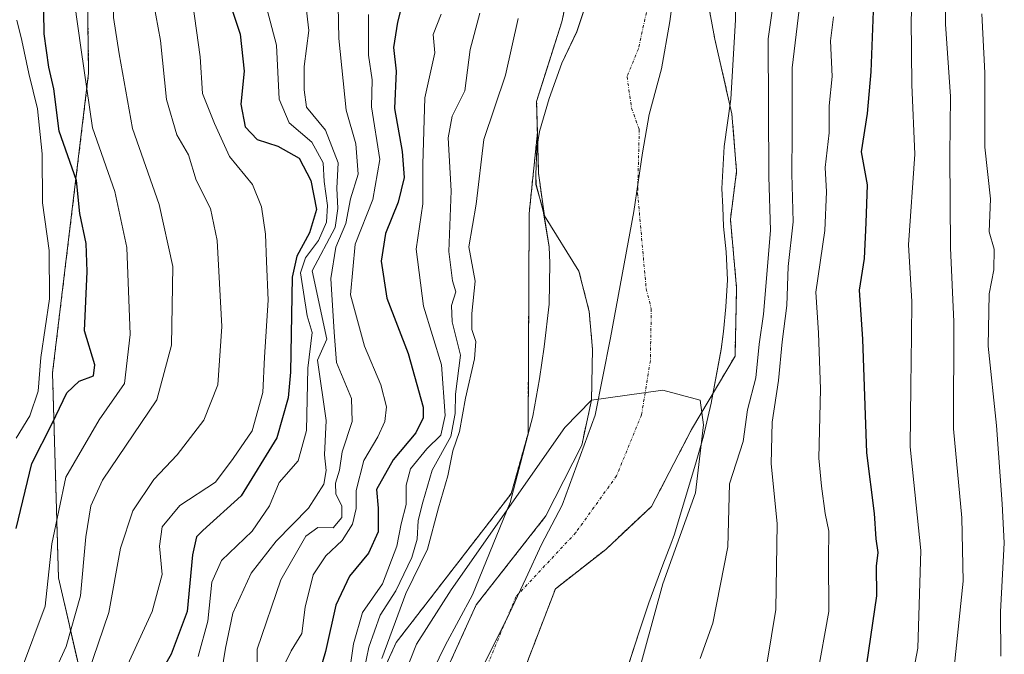
# Model space of a CAD drawing. Units: metres. Extents: x 648482 to 651947, y 4725399 to 4727787.
# Drawn here: x 648833 to 649000, y 4726610 to 4726718 of the extents above; entities that cross this region are included whole.
import ezdxf

# ---------------------------------------------------------------- set-up
doc = ezdxf.new("R2010")
doc.units = ezdxf.units.M
doc.header["$MEASUREMENT"] = 0
doc.linetypes.add('TRAZO_Y_PUNTO', pattern=[1, 0.5, -0.25, 0, -0.25])
doc.linetypes.add('TRAZOS', pattern=[0.75, 0.5, -0.25])
for name, color, linetype, lineweight in [('Arbolado forestal', 92, 'TRAZOS', 0), ('Arbolado forestal CxS', 92, 'Continuous', 0), ('Corriente natural Cxs', 5, 'Continuous', 13), ('Corriente natural eje', 5, 'TRAZO_Y_PUNTO', 0), ('Corriente natural superficial', 5, 'Continuous', 13), ('Curva de nivel maestra', 36, 'Continuous', 30), ('Curva de nivel normal', 36, 'Continuous', 0), ('Entidad de ámbito territorial', 19, 'Continuous', 0), ('Entidad de ámbito territorial CxS', 92, 'Continuous', 0), ('Espacio natural protegido', 2, 'Continuous', 13), ('Espacio natural protegido CxS', 2, 'Continuous', 0), ('Suelo desnudo', 252, 'Continuous', 0), ('Suelo desnudo CxS', 43, 'Continuous', 0)]:
    doc.layers.add(name, color=color, linetype=linetype, lineweight=lineweight)

# ---------------------------------------------------------------- blocks, each defined once
blk = doc.blocks.new('*U156')
at = {"layer": 'Arbolado forestal CxS', "color": 92, "linetype": 'Continuous', "lineweight": 0}
for points in [[(648903.57, 4726484.93, 502.51), (648902.94, 4726496.44, 502.54), (648895.49, 4726542.52, 503.26), (648894.67, 4726565.98, 503.26), (648897.98, 4726574.56, 503.47), (648906.06, 4726583.8, 503.75), (648913.21, 4726594.53, 504.21), (648918.55, 4726607.02, 504.2), (648923.87, 4726620.86, 504.27), (648932.43, 4726627.58, 504.58), (648940.24, 4726634.88, 504.67), (648947.06, 4726647.99, 505.19), (648954.46, 4726660.48, 506.63), (648954.73, 4726672.12, 506.13), (648953.67, 4726683.77, 505.73), (648954.73, 4726691.97, 505.67), (648953.93, 4726701.76, 505.72), (648951.02, 4726714.46, 505.96), (648949.48, 4726722.79, 505.91), (648954.73, 4726740.12, 506.79), (648954.99, 4726750.44, 506.83), (648949.58, 4726768.14, 506.92), (648949.42, 4726774.37, 506.92), (648950, 4726785.14, 506.99)], [(648883.59, 4726582.71, 512.08), (648896.73, 4726611.69, 507.72), (648916.33, 4726637.05, 505.14), (648919.21, 4726647.3, 505.61), (648919.4, 4726684.8, 505.92), (648920.81, 4726698.57, 505.93), (648920.99, 4726691.64, 505.85), (648921.99, 4726684.36, 505.81), (648927.88, 4726674.94, 505.56), (648929.63, 4726668.09, 505.49), (648930.18, 4726661.66, 505.34), (648930.02, 4726652.99, 504.96), (648928.34, 4726645.34, 504.83), (648922.25, 4726633.28, 504.29), (648910.38, 4726618.14, 504.24), (648904.6, 4726605.34, 504.11)]]:
    blk.add_polyline3d(points, dxfattribs=at)
blk = doc.blocks.new('*U157')
at = {"layer": 'Arbolado forestal CxS', "color": 92, "linetype": 'Continuous', "lineweight": 0}
blk.add_polyline3d([(648835.61, 4726813.25, 569.9), (648843.75, 4726751.85, 569.99), (648844.36, 4726708.66, 569.33), (648838.21, 4726657.64, 578.11), (648839.22, 4726622.72, 569.56), (648847.95, 4726584.84, 546.02), (648858.17, 4726560.99, 533.17), (648877.88, 4726538.51, 506.06), (648878.75, 4726530.46, 505.26), (648880.84, 4726480.32, 503.37), (648876.94, 4726439.53, 502.08), (648866.13, 4726417.61, 502.64), (648850.77, 4726399.37, 502.89), (648826.78, 4726371.97, 502.66), (648778.25, 4726337.28, 502.43), (648753.18, 4726325.32, 503.34), (648734.95, 4726319.62, 504.44), (648712.38, 4726306.98, 503.32), (648682.91, 4726293.4, 504.11), (648649.85, 4726272.09, 502.45), (648623.84, 4726258.63, 501.69)], dxfattribs=at)
blk = doc.blocks.new('*U159')
at = {"layer": 'Suelo desnudo CxS', "color": 43, "linetype": 'Continuous', "lineweight": 0}
for points in [[(648904.6, 4726605.34, 504.11), (648910.38, 4726618.14, 504.24), (648922.25, 4726633.28, 504.29), (648928.34, 4726645.34, 504.83), (648930.02, 4726652.99, 504.96), (648930.18, 4726661.66, 505.34), (648929.63, 4726668.09, 505.49), (648927.88, 4726674.94, 505.56), (648921.99, 4726684.36, 505.81), (648920.99, 4726691.64, 505.85), (648920.81, 4726698.57, 505.93), (648920.66, 4726703.87, 506.18), (648921.67, 4726707.06, 506.31), (648924.96, 4726717.43, 506.51), (648926.95, 4726726.7, 506.86), (648929.92, 4726734.63, 507.01), (648931.58, 4726751.5, 506.95), (648931.58, 4726761.91, 506.95), (648931.58, 4726763.41, 506.97), (648931.79, 4726764.35, 506.96), (648934.37, 4726775.59, 506.97), (648933.64, 4726784.02, 506.97), (648933.46, 4726804.74, 507.07)], [(648950, 4726785.14, 506.99), (648949.42, 4726774.37, 506.92), (648949.58, 4726768.14, 506.92), (648954.99, 4726750.44, 506.83), (648954.73, 4726740.12, 506.79), (648949.48, 4726722.79, 505.91), (648951.02, 4726714.46, 505.96), (648953.93, 4726701.76, 505.72), (648954.73, 4726691.97, 505.67), (648953.67, 4726683.77, 505.73), (648954.73, 4726672.12, 506.13), (648954.46, 4726660.48, 506.63), (648947.06, 4726647.99, 505.19), (648940.24, 4726634.88, 504.67), (648932.43, 4726627.58, 504.58), (648923.87, 4726620.86, 504.27), (648918.55, 4726607.02, 504.2), (648913.21, 4726594.53, 504.21), (648906.06, 4726583.8, 503.75), (648897.98, 4726574.56, 503.47), (648894.67, 4726565.98, 503.26), (648895.49, 4726542.52, 503.26), (648902.94, 4726496.44, 502.54), (648903.57, 4726484.93, 502.51)]]:
    blk.add_polyline3d(points, dxfattribs=at)
blk = doc.blocks.new('*U160')
at = {"layer": 'Corriente natural Cxs', "color": 5, "linetype": 'Continuous', "lineweight": 13}
for points in [[(648904.6, 4726605.34, 504.11), (648910.38, 4726618.14, 504.24), (648922.25, 4726633.28, 504.29), (648928.34, 4726645.34, 504.83), (648930.02, 4726652.99, 504.96), (648930.18, 4726661.66, 505.34), (648929.63, 4726668.09, 505.49), (648927.88, 4726674.94, 505.56), (648921.99, 4726684.36, 505.81), (648920.99, 4726691.64, 505.85), (648920.66, 4726703.87, 506.18), (648924.96, 4726717.43, 506.51), (648926.95, 4726726.7, 506.86), (648929.92, 4726734.63, 507.01), (648931.58, 4726751.5, 506.95), (648931.58, 4726763.41, 506.97), (648934.37, 4726775.59, 506.97), (648933.64, 4726784.02, 506.97), (648933.45, 4726806, 507.07)], [(648950, 4726785.14, 506.99), (648949.42, 4726774.37, 506.92), (648949.58, 4726768.14, 506.92), (648954.99, 4726750.44, 506.83), (648954.73, 4726740.12, 506.79), (648949.48, 4726722.79, 505.91), (648951.02, 4726714.46, 505.96), (648953.93, 4726701.76, 505.72), (648954.73, 4726691.97, 505.67), (648953.67, 4726683.77, 505.73), (648954.73, 4726672.12, 506.13), (648954.46, 4726660.48, 506.63), (648947.06, 4726647.99, 505.19), (648940.24, 4726634.88, 504.67), (648932.43, 4726627.58, 504.58), (648923.87, 4726620.86, 504.27), (648918.55, 4726607.02, 504.2), (648913.21, 4726594.53, 504.21), (648906.06, 4726583.8, 503.75), (648897.98, 4726574.56, 503.47), (648894.67, 4726565.98, 503.26), (648895.49, 4726542.52, 503.26), (648902.94, 4726496.44, 502.54), (648903.57, 4726484.93, 502.51)]]:
    blk.add_polyline3d(points, dxfattribs=at)
blk = doc.blocks.new('*U161')
at = {"layer": 'Espacio natural protegido CxS', "color": 2, "linetype": 'Continuous', "lineweight": 0}
blk.add_polyline3d([(648930.96, 4726726.23, 506.42), (648927.5, 4726715.75, 505.97), (648924.95, 4726710.37, 506.07), (648922.79, 4726704.36, 505.97), (648921.13, 4726698.74, 505.85), (648920.68, 4726695.93, 505.93), (648920.53, 4726691.36, 505.9), (648920.56, 4726689.71, 505.89), (648921.81, 4726685.17, 505.81), (648922.83, 4726679.1, 505.74), (648922.89, 4726676.31, 505.77), (648922.79, 4726669.33, 505.82), (648921.93, 4726662.08, 505.96), (648921.16, 4726656.61, 505.9), (648920.03, 4726650.24, 505.78), (648916.15, 4726635.56, 505.05), (648909.75, 4726619.81, 504.38), (648905.11, 4726611.21, 504.16), (648900.12, 4726600.95, 504.34)], dxfattribs=at)
blk = doc.blocks.new('*U162')
at = {"layer": 'Espacio natural protegido CxS', "color": 2, "linetype": 'Continuous', "lineweight": 0}
for points in [[(648900.12, 4726600.95, 504.34), (648905.11, 4726611.21, 504.16), (648909.75, 4726619.81, 504.38), (648916.15, 4726635.56, 505.05), (648920.03, 4726650.24, 505.78), (648921.16, 4726656.61, 505.9), (648921.93, 4726662.08, 505.96), (648922.79, 4726669.33, 505.82), (648922.89, 4726676.31, 505.77), (648922.83, 4726679.1, 505.74), (648921.81, 4726685.17, 505.81), (648920.56, 4726689.71, 505.89), (648920.53, 4726691.36, 505.9), (648920.68, 4726695.93, 505.93), (648921.13, 4726698.74, 505.85), (648922.79, 4726704.36, 505.97), (648924.95, 4726710.37, 506.07), (648927.5, 4726715.75, 505.97), (648930.96, 4726726.23, 506.42)], [(648954.55, 4726723.22, 506.11), (648954.55, 4726717.76, 506.31), (648953.73, 4726704.27, 505.7), (648952.63, 4726696.18, 505.7), (648952.23, 4726689.03, 505.67), (648952.36, 4726685.88, 505.66), (648952.49, 4726682.54, 505.66), (648952.95, 4726678.24, 505.73), (648953.2, 4726673.49, 505.68), (648952.92, 4726668.91, 505.84), (648952.52, 4726664.71, 505.83), (648952.08, 4726661.65, 505.79), (648950.41, 4726652.5, 505.77), (648949.07, 4726646.87, 505.86), (648947.84, 4726642.48, 505.61), (648944.18, 4726630.15, 505.94), (648943.52, 4726628.46, 506.09), (648942.15, 4726624.93, 505.73), (648939.76, 4726618.47, 505.42), (648938.11, 4726613.52, 505.2), (648935.77, 4726606.18, 505.4)]]:
    blk.add_polyline3d(points, dxfattribs=at)
blk = doc.blocks.new('*U163')
at = {"layer": 'Espacio natural protegido CxS', "color": 2, "linetype": 'Continuous', "lineweight": 0}
blk.add_polyline3d([(648930.9585, 4726726.2332, 506.4195), (648927.4993, 4726715.7524, 505.9668), (648924.9452, 4726710.3664, 506.0681), (648922.7871, 4726704.3555, 505.9689), (648921.129, 4726698.7356, 505.8494), (648920.6819, 4726695.9336, 505.9263), (648920.5268, 4726691.3627, 505.8967), (648920.5628, 4726689.7137, 505.8858), (648921.8077, 4726685.1728, 505.8081), (648922.8306, 4726679.1038, 505.7414), (648922.8915, 4726676.3138, 505.7657), (648922.7904, 4726669.3319, 505.8197), (648921.9313, 4726662.08, 505.9555), (648921.1611, 4726656.6071, 505.9029), (648920.028, 4726650.2372, 505.7795), (648916.1507, 4726635.5594, 505.0529), (648909.7534, 4726619.8116, 504.3808), (648905.1072, 4726611.2077, 504.1614), (648900.1159, 4726600.9468, 504.3357)], dxfattribs=at)
blk = doc.blocks.new('*U164')
at = {"layer": 'Espacio natural protegido CxS', "color": 2, "linetype": 'Continuous', "lineweight": 0}
for points in [[(648900.1159, 4726600.9468, 504.3357), (648905.1072, 4726611.2077, 504.1614), (648909.7534, 4726619.8116, 504.3808), (648916.1507, 4726635.5594, 505.0529), (648920.028, 4726650.2372, 505.7795), (648921.1611, 4726656.6071, 505.9029), (648921.9313, 4726662.08, 505.9555), (648922.7904, 4726669.3319, 505.8197), (648922.8915, 4726676.3138, 505.7657), (648922.8306, 4726679.1038, 505.7414), (648921.8077, 4726685.1728, 505.8081), (648920.5628, 4726689.7137, 505.8858), (648920.5268, 4726691.3627, 505.8967), (648920.6819, 4726695.9336, 505.9263), (648921.129, 4726698.7356, 505.8494), (648922.7871, 4726704.3555, 505.9689), (648924.9452, 4726710.3664, 506.0681), (648927.4993, 4726715.7524, 505.9668), (648930.9585, 4726726.2332, 506.4195)], [(648954.5515, 4726723.2242, 506.1101), (648954.5544, 4726717.7592, 506.3054), (648953.7331, 4726704.2654, 505.7041), (648952.6309, 4726696.1805, 505.7024), (648952.2348, 4726689.0335, 505.6724), (648952.3601, 4726685.8802, 505.6636), (648952.4927, 4726682.5436, 505.6621), (648952.9516, 4726678.2397, 505.7318), (648953.1955, 4726673.4927, 505.6798), (648952.9234, 4726668.9098, 505.838), (648952.5153, 4726664.7058, 505.8293), (648952.0802, 4726661.6449, 505.7897), (648950.4131, 4726652.502, 505.7747), (648949.0699, 4726646.8701, 505.8629), (648947.8358, 4726642.4781, 505.6099), (648944.1776, 4726630.1503, 505.9419), (648943.5218, 4726628.4581, 506.0852), (648942.1545, 4726624.9303, 505.7319), (648939.7563, 4726618.4714, 505.424), (648938.1062, 4726613.5226, 505.2013), (648935.7651, 4726606.1826, 505.4003)]]:
    blk.add_polyline3d(points, dxfattribs=at)
blk = doc.blocks.new('*U165')
at = {"layer": 'Espacio natural protegido', "color": 2, "linetype": 'Continuous', "lineweight": 13}
blk.add_polyline3d([(648900.12, 4726600.95, 504.34), (648905.11, 4726611.21, 504.16), (648909.75, 4726619.81, 504.38), (648916.15, 4726635.56, 505.05), (648920.03, 4726650.24, 505.78), (648921.16, 4726656.61, 505.9), (648921.93, 4726662.08, 505.96), (648922.79, 4726669.33, 505.82), (648922.89, 4726676.31, 505.77), (648922.83, 4726679.1, 505.74), (648921.81, 4726685.17, 505.81), (648920.56, 4726689.71, 505.89), (648920.53, 4726691.36, 505.9), (648920.68, 4726695.93, 505.93), (648921.13, 4726698.74, 505.85), (648922.79, 4726704.36, 505.97), (648924.95, 4726710.37, 506.07), (648927.5, 4726715.75, 505.97), (648930.96, 4726726.23, 506.42)], dxfattribs=at)
blk = doc.blocks.new('*U166')
at = {"layer": 'Espacio natural protegido', "color": 2, "linetype": 'Continuous', "lineweight": 13}
blk.add_polyline3d([(648900.12, 4726600.95, 504.34), (648905.11, 4726611.21, 504.16), (648909.75, 4726619.81, 504.38), (648916.15, 4726635.56, 505.05), (648920.03, 4726650.24, 505.78), (648921.16, 4726656.61, 505.9), (648921.93, 4726662.08, 505.96), (648922.79, 4726669.33, 505.82), (648922.89, 4726676.31, 505.77), (648922.83, 4726679.1, 505.74), (648921.81, 4726685.17, 505.81), (648920.56, 4726689.71, 505.89), (648920.53, 4726691.36, 505.9), (648920.68, 4726695.93, 505.93), (648921.13, 4726698.74, 505.85), (648922.79, 4726704.36, 505.97), (648924.95, 4726710.37, 506.07), (648927.5, 4726715.75, 505.97), (648930.96, 4726726.23, 506.42)], dxfattribs=at)
blk = doc.blocks.new('*U167')
at = {"layer": 'Entidad de ámbito territorial', "color": 19, "linetype": 'Continuous', "lineweight": 0}
blk.add_polyline3d([(648911.09, 4726606.76, 504.03), (648916.05, 4726616.69, 504.13), (648918.83, 4726622.6, 504.14), (648921.49, 4726628.38, 504.34), (648925.01, 4726635.08, 504.48), (648930.62, 4726650.46, 504.85), (648933.23, 4726663.62, 505.27), (648937.25, 4726685.15, 505.64), (648938.7, 4726695.14, 505.71), (648939.82, 4726701.65, 505.7), (648941.91, 4726709.44, 505.71), (648943.38, 4726717.5, 505.94), (648944.67, 4726727.31, 505.98), (648945.44, 4726731.66, 506.23), (648946.21, 4726742.48, 506.75), (648945.85, 4726752.26, 506.87), (648943.97, 4726762.13, 506.87), (648943.29, 4726774.44, 506.92), (648941.98, 4726786.61, 506.92)], dxfattribs=at)
blk = doc.blocks.new('*U168')
at = {"layer": 'Espacio natural protegido', "color": 2, "linetype": 'Continuous', "lineweight": 13}
blk.add_polyline3d([(648954.55, 4726723.22, 506.11), (648954.55, 4726717.76, 506.31), (648953.73, 4726704.27, 505.7), (648952.63, 4726696.18, 505.7), (648952.23, 4726689.03, 505.67), (648952.36, 4726685.88, 505.66), (648952.49, 4726682.54, 505.66), (648952.95, 4726678.24, 505.73), (648953.2, 4726673.49, 505.68), (648952.92, 4726668.91, 505.84), (648952.52, 4726664.71, 505.83), (648952.08, 4726661.65, 505.79), (648950.41, 4726652.5, 505.77), (648949.07, 4726646.87, 505.86), (648947.84, 4726642.48, 505.61), (648944.18, 4726630.15, 505.94), (648943.52, 4726628.46, 506.09), (648942.15, 4726624.93, 505.73), (648939.76, 4726618.47, 505.42), (648938.11, 4726613.52, 505.2), (648935.77, 4726606.18, 505.4)], dxfattribs=at)
blk = doc.blocks.new('*U169')
at = {"layer": 'Espacio natural protegido', "color": 2, "linetype": 'Continuous', "lineweight": 13}
blk.add_polyline3d([(648954.55, 4726723.22, 506.11), (648954.55, 4726717.76, 506.31), (648953.73, 4726704.27, 505.7), (648952.63, 4726696.18, 505.7), (648952.23, 4726689.03, 505.67), (648952.36, 4726685.88, 505.66), (648952.49, 4726682.54, 505.66), (648952.95, 4726678.24, 505.73), (648953.2, 4726673.49, 505.68), (648952.92, 4726668.91, 505.84), (648952.52, 4726664.71, 505.83), (648952.08, 4726661.65, 505.79), (648950.41, 4726652.5, 505.77), (648949.07, 4726646.87, 505.86), (648947.84, 4726642.48, 505.61), (648944.18, 4726630.15, 505.94), (648943.52, 4726628.46, 506.09), (648942.15, 4726624.93, 505.73), (648939.76, 4726618.47, 505.42), (648938.11, 4726613.52, 505.2), (648935.77, 4726606.18, 505.4)], dxfattribs=at)
blk = doc.blocks.new('*U170')
at = {"layer": 'Curva de nivel normal', "color": 36, "linetype": 'Continuous', "lineweight": 0}
for points in [[(648948.54, 4726609.02, 510), (648950.67, 4726615.02, 510), (648953.23, 4726628.03, 510), (648953.54, 4726638.72, 510), (648955.87, 4726645.94, 510), (648956.6, 4726651.37, 510), (648957.99, 4726656.77, 510), (648958.56, 4726662.54, 510), (648959.29, 4726667.66, 510), (648960.51, 4726681.87, 510), (648960.2, 4726691.06, 510), (648960.1, 4726714.54, 510), (648961.52, 4726724.52, 510), (648962.76, 4726734.45, 510), (648962.25, 4726741.92, 510), (648962.27, 4726747.28, 510), (648961.12, 4726754.52, 510), (648959.82, 4726766.51, 510), (648959.56, 4726774.66, 510), (648958.7, 4726782.06, 510), (648957.88, 4726786.99, 510)], [(648917.5, 4726718.02, 510), (648915.38, 4726708.35, 510), (648911.68, 4726697.36, 510), (648910.38, 4726686.39, 510), (648909.14, 4726679.08, 510), (648910.22, 4726673.24, 510), (648909.62, 4726667.74, 510), (648909.64, 4726665.01, 510), (648910.34, 4726662.99, 510), (648910.1, 4726660.01, 510), (648908.54, 4726653.35, 510), (648907.53, 4726647.63, 510), (648906.42, 4726644.35, 510), (648905.57, 4726640.13, 510), (648903.97, 4726634.63, 510), (648902.1, 4726627.61, 510), (648898.38, 4726620.08, 510), (648894.29, 4726609.02, 510)]]:
    blk.add_polyline3d(points, dxfattribs=at)
blk = doc.blocks.new('*U190')
at = {"layer": 'Curva de nivel normal', "color": 36, "linetype": 'Continuous', "lineweight": 0}
for points in [[(648889.68, 4726599.35, 515), (648892.07, 4726610.9, 515), (648894.04, 4726616.36, 515), (648896.66, 4726620.54, 515), (648899.4, 4726626.18, 515), (648900.34, 4726629.31, 515), (648900.5, 4726632.51, 515), (648901.28, 4726635.64, 515), (648902.86, 4726641.06, 515), (648906.06, 4726646.83, 515), (648906.82, 4726650.72, 515), (648906.83, 4726654.01, 515), (648907.7, 4726660.63, 515), (648906.28, 4726666.34, 515), (648906.15, 4726669.14, 515), (648906.91, 4726671.46, 515), (648906.35, 4726673.33, 515), (648905.69, 4726678.3, 515), (648906.1, 4726688.63, 515), (648905.62, 4726697.67, 515), (648906.3, 4726701.35, 515), (648908.41, 4726705.69, 515), (648909.37, 4726712.69, 515), (648911.01, 4726718.93, 515)], [(648964.26, 4726786.2, 515), (648965.28, 4726771.73, 515), (648965.01, 4726766.72, 515), (648967.44, 4726756.76, 515), (648969.01, 4726743.02, 515), (648968.89, 4726739.02, 515), (648968.07, 4726734.96, 515), (648967.6, 4726729.44, 515), (648965.36, 4726719.52, 515), (648964.17, 4726709.58, 515), (648964.19, 4726698.46, 515), (648964.11, 4726691.55, 515), (648964.39, 4726683.34, 515), (648963.53, 4726675.78, 515), (648963.26, 4726669.13, 515), (648962.51, 4726662.94, 515), (648961.89, 4726656.36, 515), (648960.79, 4726649.23, 515), (648960.63, 4726642.17, 515), (648961.66, 4726631.98, 515), (648961.39, 4726617.35, 515), (648959.17, 4726603.88, 515)]]:
    blk.add_polyline3d(points, dxfattribs=at)
blk = doc.blocks.new('*U194')
at = {"layer": 'Curva de nivel normal', "color": 36, "linetype": 'Continuous', "lineweight": 0}
blk.add_polyline3d([(648999.76, 4726609.41, 540), (648999.7, 4726616.95, 540), (649000.33, 4726628.69, 540), (648999.98, 4726635.35, 540), (648999.02, 4726648.69, 540), (648997.6, 4726662.2, 540), (648997.75, 4726671.08, 540), (648998.53, 4726675.2, 540), (648998.58, 4726678.69, 540), (648997.76, 4726681.67, 540), (648997.98, 4726687.3, 540), (648997, 4726696.1, 540), (648997.01, 4726708.74, 540), (648996.49, 4726718.76, 540)], dxfattribs=at)
blk = doc.blocks.new('*U208')
at = {"layer": 'Curva de nivel normal', "color": 36, "linetype": 'Continuous', "lineweight": 0}
blk.add_polyline3d([(648937.4, 4726604.27, 505), (648942.16, 4726621.73, 505), (648947.72, 4726637.21, 505), (648949.07, 4726648.77, 505), (648948.52, 4726653, 505), (648942.16, 4726654.67, 505), (648930.02, 4726652.99, 505), (648925.49, 4726648.32, 505), (648906.09, 4726620.67, 505), (648900.18, 4726611.41, 505), (648897.96, 4726605.69, 505)], dxfattribs=at)
blk = doc.blocks.new('*U212')
at = {"layer": 'Curva de nivel normal', "color": 36, "linetype": 'Continuous', "lineweight": 0}
for points in [[(648904.41, 4726718.75, 520), (648903.03, 4726715.29, 520), (648903.32, 4726712.12, 520), (648901.65, 4726704.51, 520), (648901.27, 4726693.18, 520), (648901.27, 4726686.45, 520), (648900.13, 4726678.69, 520), (648901.41, 4726669.02, 520), (648904.44, 4726659.02, 520), (648905.1, 4726650.35, 520), (648904.34, 4726647.02, 520), (648901.95, 4726644.69, 520), (648899.17, 4726641.3, 520), (648898.42, 4726638.51, 520), (648898.46, 4726635.24, 520), (648897.58, 4726631.9, 520), (648896.88, 4726628.15, 520), (648894.41, 4726621.69, 520), (648890.98, 4726616.81, 520), (648889.45, 4726611.51, 520), (648888.64, 4726605.52, 520)], [(648968.43, 4726605.96, 520), (648970.45, 4726617.02, 520), (648970.39, 4726626.02, 520), (648970.46, 4726630.69, 520), (648969.84, 4726633.69, 520), (648969.17, 4726638.35, 520), (648968.72, 4726643.13, 520), (648969.04, 4726654.84, 520), (648968.68, 4726664.46, 520), (648968.25, 4726671.41, 520), (648969.78, 4726681.86, 520), (648970.04, 4726688.5, 520), (648969.81, 4726692.62, 520), (648970.48, 4726698.5, 520), (648970.5, 4726703.14, 520), (648970.98, 4726708.14, 520), (648970.74, 4726714.18, 520), (648971.22, 4726718.26, 520)]]:
    blk.add_polyline3d(points, dxfattribs=at)
blk = doc.blocks.new('*U215')
at = {"layer": 'Curva de nivel normal', "color": 36, "linetype": 'Continuous', "lineweight": 0}
blk.add_polyline3d([(648983.35, 4726787.02, 535), (648988.34, 4726781.4, 535), (648989.86, 4726777.03, 535), (648988.69, 4726772.36, 535), (648985.3, 4726765.36, 535), (648983.77, 4726758.22, 535), (648985.09, 4726751.55, 535), (648986.97, 4726747.41, 535), (648986.57, 4726742.2, 535), (648987.72, 4726738.49, 535), (648989.86, 4726736.64, 535), (648990.5, 4726734.4, 535), (648990.06, 4726729.05, 535), (648990.31, 4726723.35, 535), (648990.29, 4726717.02, 535), (648991.17, 4726704.69, 535), (648991.05, 4726694.69, 535), (648991.14, 4726678.94, 535), (648991.72, 4726666.35, 535), (648991.66, 4726648.08, 535), (648993.09, 4726632.93, 535), (648993.3, 4726622.16, 535), (648991.23, 4726602, 535)], dxfattribs=at)
blk = doc.blocks.new('*U219')
at = {"layer": 'Curva de nivel normal', "color": 36, "linetype": 'Continuous', "lineweight": 0}
for points in [[(648892.05, 4726718.69, 530), (648892.04, 4726711.77, 530), (648892.66, 4726707.56, 530), (648892.54, 4726702.96, 530), (648893.94, 4726694, 530), (648892.76, 4726687.19, 530), (648889.77, 4726679.58, 530), (648888.98, 4726670.93, 530), (648891.36, 4726662.19, 530), (648894.15, 4726655.61, 530), (648895.08, 4726651.86, 530), (648894.82, 4726649.36, 530), (648893.6, 4726646.74, 530), (648891.22, 4726642.69, 530), (648889.94, 4726637.61, 530), (648889.95, 4726634.54, 530), (648889.31, 4726631.88, 530), (648887.54, 4726629.09, 530), (648884.78, 4726626.5, 530), (648882.63, 4726623.26, 530), (648881.22, 4726617.71, 530), (648880.68, 4726613.26, 530), (648878.84, 4726610.29, 530), (648877.66, 4726607.88, 530)], [(648984.43, 4726604.53, 530), (648985.62, 4726610.73, 530), (648986.13, 4726627.4, 530), (648984.32, 4726645.07, 530), (648984.4, 4726655.35, 530), (648984.5, 4726664.02, 530), (648984.55, 4726669.82, 530), (648984.03, 4726679.42, 530), (648985.1, 4726694.88, 530), (648984.57, 4726706.68, 530), (648984.48, 4726717.92, 530), (648985.48, 4726732.42, 530), (648984.04, 4726738.64, 530), (648983.77, 4726741.02, 530), (648984.51, 4726742.95, 530), (648984.06, 4726745.88, 530), (648981.76, 4726753.46, 530), (648981.24, 4726761.82, 530), (648983.18, 4726772.03, 530), (648982.68, 4726779.7, 530), (648978.07, 4726788.65, 530)]]:
    blk.add_polyline3d(points, dxfattribs=at)
blk = doc.blocks.new('*U244')
at = {"layer": 'Curva de nivel maestra', "color": 36, "linetype": 'Continuous', "lineweight": 30}
for points in [[(648898.76, 4726724.58, 525), (648896.96, 4726717.37, 525), (648896.3, 4726713.03, 525), (648896.72, 4726709.03, 525), (648896.46, 4726702.69, 525), (648897.74, 4726695.35, 525), (648898.1, 4726690.94, 525), (648897.08, 4726686.69, 525), (648894.92, 4726681.35, 525), (648894.19, 4726676.69, 525), (648895.16, 4726670.35, 525), (648898.77, 4726660.94, 525), (648901.32, 4726651.81, 525), (648901.34, 4726649.98, 525), (648900.07, 4726647.44, 525), (648896.21, 4726642.83, 525), (648893.38, 4726637.76, 525), (648893.69, 4726634.6, 525), (648893.68, 4726630.59, 525), (648892.03, 4726626.91, 525), (648888.79, 4726623.02, 525), (648886.45, 4726618.06, 525), (648884.7, 4726610.19, 525), (648882.94, 4726604.11, 525)], [(648976.91, 4726608.02, 525), (648978.59, 4726619.69, 525), (648978.55, 4726624.69, 525), (648978.84, 4726627.02, 525), (648978.48, 4726629.36, 525), (648978.22, 4726633.71, 525), (648976.91, 4726644.02, 525), (648976.26, 4726663.36, 525), (648975.66, 4726671.73, 525), (648976.51, 4726677.12, 525), (648976.82, 4726683.18, 525), (648977.01, 4726689.65, 525), (648976, 4726695.29, 525), (648977.04, 4726701.81, 525), (648977.66, 4726708.9, 525), (648978.03, 4726719.26, 525), (648980.66, 4726740.1, 525), (648980.24, 4726748.8, 525), (648978.43, 4726753.99, 525), (648978.1, 4726761.99, 525), (648977.21, 4726767.33, 525), (648977.38, 4726772.75, 525), (648976.75, 4726780.9, 525), (648974.86, 4726788.23, 525)]]:
    blk.add_polyline3d(points, dxfattribs=at)

msp = doc.modelspace()

# ---------------------------------------------------------------- linework, layer by layer
at = {"layer": 'Arbolado forestal', "color": 92, "linetype": 'TRAZOS', "lineweight": 0}
for points in [[(648749.88, 4727052.85, 613.77), (648757.25, 4727039.72, 605.8), (648781.55, 4727012.47, 592.04), (648813.74, 4726975.93, 570.29), (648826.58, 4726949.61, 563.37), (648831.5, 4726933.24, 560.56), (648834.23, 4726904.72, 560.95), (648835.61, 4726813.25, 569.9), (648843.75, 4726751.85, 569.98), (648844.36, 4726708.66, 569.33), (648838.21, 4726657.64, 578.11), (648839.22, 4726622.72, 569.56), (648847.94, 4726584.84, 546.02), (648858.17, 4726561, 533.17), (648877.88, 4726538.51, 506.06)], [(648933.46, 4726804.74, 507.07), (648933.64, 4726784.02, 506.97), (648934.37, 4726775.59, 506.97), (648931.79, 4726764.35, 506.96), (648931.58, 4726763.41, 506.97), (648931.58, 4726761.91, 506.95), (648931.58, 4726751.5, 506.95), (648929.92, 4726734.63, 507.01), (648926.95, 4726726.7, 506.86), (648924.96, 4726717.43, 506.51), (648921.67, 4726707.06, 506.31), (648920.66, 4726703.88, 506.18), (648920.81, 4726698.58, 505.93)], [(648903.57, 4726484.93, 502.51), (648902.94, 4726496.44, 502.54), (648895.49, 4726542.52, 503.26), (648894.67, 4726565.98, 503.26), (648897.98, 4726574.56, 503.47), (648906.06, 4726583.8, 503.75), (648913.21, 4726594.53, 504.21), (648918.55, 4726607.02, 504.2), (648923.87, 4726620.86, 504.27), (648932.43, 4726627.58, 504.58), (648940.24, 4726634.88, 504.67), (648947.06, 4726647.99, 505.19), (648954.46, 4726660.48, 506.63), (648954.73, 4726672.12, 506.13), (648953.67, 4726683.77, 505.73), (648954.73, 4726691.97, 505.67), (648953.93, 4726701.76, 505.72), (648951.02, 4726714.46, 505.96), (648949.48, 4726722.79, 505.91), (648954.73, 4726740.12, 506.79), (648954.99, 4726750.44, 506.83), (648949.58, 4726768.14, 506.92), (648949.42, 4726774.37, 506.92), (648950, 4726785.14, 506.99)], [(648877.88, 4726538.51, 506.06), (648876.15, 4726554.53, 512.66), (648883.59, 4726582.71, 512.08), (648896.73, 4726611.69, 507.72), (648916.33, 4726637.05, 505.14), (648919.21, 4726647.31, 505.61), (648919.4, 4726684.8, 505.92), (648920.81, 4726698.58, 505.93)], [(648920.81, 4726698.58, 505.93), (648920.99, 4726691.64, 505.85), (648921.99, 4726684.36, 505.81), (648927.88, 4726674.94, 505.56), (648929.63, 4726668.09, 505.49), (648930.18, 4726661.66, 505.34), (648930.02, 4726652.99, 504.96), (648928.34, 4726645.34, 504.83), (648922.25, 4726633.28, 504.29), (648910.38, 4726618.14, 504.24), (648904.6, 4726605.34, 504.11), (648893.39, 4726586.18, 503.59), (648885.12, 4726570.05, 503.9), (648882.75, 4726558.8, 503.66), (648882.95, 4726536.38, 503.27), (648884.02, 4726525.63, 503.09), (648887.52, 4726512.08, 503.27), (648888.99, 4726504.33, 502.89), (648884.67, 4726495.06, 503.57), (648884.41, 4726488.71, 503.1), (648886.55, 4726478.57, 502.36)]]:
    msp.add_polyline3d(points, dxfattribs=at)
at = {"layer": 'Arbolado forestal CxS', "color": 92, "linetype": 'Continuous', "lineweight": 0}
for points in [[(648847.95, 4726584.84, 546.02), (648839.22, 4726622.72, 569.56), (648838.21, 4726657.64, 578.11), (648844.36, 4726708.66, 569.33), (648843.75, 4726751.85, 569.99), (648835.61, 4726813.25, 569.9)], [(648933.46, 4726804.74, 507.07), (648933.64, 4726784.02, 506.97), (648934.37, 4726775.59, 506.97), (648931.79, 4726764.35, 506.96), (648931.58, 4726763.41, 506.97), (648931.58, 4726761.91, 506.95), (648931.58, 4726751.5, 506.95), (648929.92, 4726734.63, 507.01), (648926.95, 4726726.7, 506.86), (648924.96, 4726717.43, 506.51), (648921.67, 4726707.06, 506.31), (648920.66, 4726703.87, 506.18), (648920.81, 4726698.57, 505.93), (648920.81, 4726698.57, 505.93), (648919.4, 4726684.8, 505.92), (648919.21, 4726647.3, 505.61), (648916.33, 4726637.05, 505.14), (648896.73, 4726611.69, 507.72), (648883.59, 4726582.71, 512.08)]]:
    msp.add_polyline3d(points, dxfattribs=at)
at = {"layer": 'Corriente natural eje', "color": 5, "linetype": 'TRAZO_Y_PUNTO', "lineweight": 0}
msp.add_polyline3d([(648941.1, 4726802.29, 507), (648942.26, 4726770.76, 506.96), (648942.77, 4726766.81, 506.94), (648942.9, 4726735.11, 506.59), (648938.01, 4726712.83, 505.84), (648936.07, 4726708.09, 505.8), (648936.83, 4726702.72, 505.69), (648938.15, 4726699.08, 505.73), (648937.87, 4726688.23, 505.67), (648939.33, 4726671.96, 505.4), (648940.2, 4726668.54, 505.27), (648940.04, 4726659.71, 505.05), (648938.54, 4726650.49, 504.89), (648934.29, 4726640.11, 504.68), (648927.34, 4726630.43, 504.49), (648917.13, 4726619.5, 504.17), (648911.58, 4726606.18, 504.02)], dxfattribs=at)
at = {"layer": 'Corriente natural superficial', "color": 5, "linetype": 'Continuous', "lineweight": 13}
for points in [[(648904.6, 4726605.34, 504.11), (648910.38, 4726618.14, 504.24), (648922.25, 4726633.28, 504.29), (648928.34, 4726645.34, 504.83), (648930.02, 4726652.99, 504.96), (648930.18, 4726661.66, 505.34), (648929.63, 4726668.09, 505.49), (648927.88, 4726674.94, 505.56), (648921.99, 4726684.36, 505.81), (648920.99, 4726691.64, 505.85), (648920.66, 4726703.87, 506.18), (648924.96, 4726717.43, 506.51), (648926.95, 4726726.7, 506.86), (648929.92, 4726734.63, 507.01), (648931.58, 4726751.5, 506.95), (648931.58, 4726763.41, 506.97), (648934.37, 4726775.59, 506.97), (648933.64, 4726784.02, 506.97), (648933.45, 4726806, 507.07)], [(648950, 4726785.14, 506.99), (648949.42, 4726774.37, 506.92), (648949.58, 4726768.14, 506.92), (648954.99, 4726750.44, 506.83), (648954.73, 4726740.12, 506.79), (648949.48, 4726722.79, 505.91), (648951.02, 4726714.46, 505.96), (648953.93, 4726701.76, 505.72), (648954.73, 4726691.97, 505.67), (648953.67, 4726683.77, 505.73), (648954.73, 4726672.12, 506.13), (648954.46, 4726660.48, 506.63), (648947.06, 4726647.99, 505.19), (648940.24, 4726634.88, 504.67), (648932.43, 4726627.58, 504.58), (648923.87, 4726620.86, 504.27), (648918.55, 4726607.02, 504.2), (648913.21, 4726594.53, 504.21), (648906.06, 4726583.8, 503.75), (648897.98, 4726574.56, 503.47), (648894.67, 4726565.98, 503.26), (648895.49, 4726542.52, 503.26), (648902.94, 4726496.44, 502.54), (648903.57, 4726484.93, 502.51)]]:
    msp.add_polyline3d(points, dxfattribs=at)
at = {"layer": 'Curva de nivel maestra', "color": 36, "linetype": 'Continuous', "lineweight": 30}
for points in [[(648832.02, 4726631.15, 575), (648834.69, 4726642.22, 575), (648838.16, 4726649.02, 575), (648840.65, 4726654.24, 575), (648842.77, 4726656.21, 575), (648845.16, 4726657.14, 575), (648845.41, 4726659.02, 575), (648843.66, 4726664.78, 575), (648844.08, 4726674.92, 575), (648843.96, 4726679.65, 575), (648842.86, 4726684.79, 575), (648842.29, 4726690.43, 575), (648839.35, 4726698.79, 575), (648838.43, 4726706.02, 575), (648837.56, 4726709.69, 575), (648836.81, 4726715.37, 575), (648836.65, 4726723.02, 575)], [(648867.71, 4726722.69, 550), (648870.18, 4726715.35, 550), (648870.83, 4726709.02, 550), (648870.3, 4726703.4, 550), (648871.03, 4726699.57, 550), (648873.04, 4726697.4, 550), (648876.6, 4726696.26, 550), (648880.2, 4726694.18, 550), (648882.22, 4726690.41, 550), (648883.17, 4726685.45, 550), (648881.99, 4726681.5, 550), (648879.83, 4726677.52, 550), (648879.02, 4726673.94, 550), (648878.73, 4726657.75, 550), (648878.37, 4726653.41, 550), (648876.39, 4726646.59, 550), (648870.34, 4726636.67, 550), (648863.82, 4726630.79, 550), (648862.75, 4726629.7, 550), (648862.03, 4726626.66, 550), (648861.16, 4726616.99, 550), (648858.44, 4726609.74, 550), (648855.33, 4726604.41, 550)]]:
    msp.add_polyline3d(points, dxfattribs=at)
at = {"layer": 'Curva de nivel normal', "color": 36, "linetype": 'Continuous', "lineweight": 0}
for points in [[(648847.56, 4726790.29, 565), (648846.82, 4726773.76, 565), (648847.78, 4726766.95, 565), (648848.35, 4726761.59, 565), (648849.86, 4726753.93, 565), (648851.24, 4726748.86, 565), (648851.52, 4726743.05, 565), (648851.14, 4726734.53, 565), (648850.32, 4726730.69, 565), (648848.61, 4726726.02, 565), (648848.59, 4726718.17, 565), (648849.58, 4726711.95, 565), (648851.81, 4726699.24, 565), (648856.37, 4726686.31, 565), (648858.68, 4726675.76, 565), (648858.45, 4726662.35, 565), (648855.96, 4726653.02, 565), (648846.73, 4726639.35, 565), (648844.74, 4726635.02, 565), (648843.86, 4726629.69, 565), (648843, 4726619.69, 565), (648840.52, 4726611.02, 565), (648837.31, 4726604.02, 565)], [(648841.05, 4726786.74, 570), (648840.96, 4726779.64, 570), (648840.38, 4726773.84, 570), (648841.22, 4726763.36, 570), (648843.96, 4726747.08, 570), (648843.11, 4726735.59, 570), (648841.39, 4726724.81, 570), (648843.07, 4726712.65, 570), (648845.04, 4726699.36, 570), (648848.82, 4726688.53, 570), (648850.85, 4726679, 570), (648851.46, 4726664.17, 570), (648850.44, 4726655.82, 570), (648846.17, 4726649.65, 570), (648840.49, 4726639.86, 570), (648838.09, 4726628.54, 570), (648836.98, 4726617.9, 570), (648832.91, 4726607.11, 570)], [(648863.02, 4726609.35, 545), (648864.69, 4726615.35, 545), (648865.33, 4726622.02, 545), (648867, 4726625.69, 545), (648872.23, 4726630.69, 545), (648875.19, 4726635.02, 545), (648876.82, 4726638.97, 545), (648880.04, 4726642.67, 545), (648881.46, 4726647.85, 545), (648881.72, 4726658.42, 545), (648882.46, 4726664.49, 545), (648881.57, 4726667.35, 545), (648880.47, 4726674.69, 545), (648881.31, 4726677.21, 545), (648883.5, 4726680.2, 545), (648884.87, 4726683.31, 545), (648885.06, 4726686.16, 545), (648884.47, 4726690.25, 545), (648884.33, 4726693.39, 545), (648882.36, 4726696.94, 545), (648878.53, 4726700.25, 545), (648876.82, 4726704.26, 545), (648876.35, 4726713.46, 545), (648873.97, 4726722.54, 545)], [(648855.43, 4726720.73, 560), (648856.61, 4726714.25, 560), (648857.62, 4726704.2, 560), (648859.38, 4726698.17, 560), (648861.35, 4726694.75, 560), (648862.68, 4726690.44, 560), (648865.11, 4726685.62, 560), (648866.25, 4726680.16, 560), (648867.04, 4726665.56, 560), (648866.34, 4726655.6, 560), (648864, 4726649.6, 560), (648859.46, 4726643.66, 560), (648855.49, 4726639.5, 560), (648851.9, 4726634.15, 560), (648849.79, 4726627.8, 560), (648847.81, 4726616.85, 560), (648844.22, 4726606.31, 560)], [(648862.13, 4726720.43, 555), (648863.35, 4726711.46, 555), (648863.73, 4726705.24, 555), (648865.78, 4726700.12, 555), (648868.38, 4726694.48, 555), (648872.26, 4726689.7, 555), (648873.79, 4726685.9, 555), (648874.5, 4726681.27, 555), (648874.63, 4726676.62, 555), (648874.94, 4726670, 555), (648874.29, 4726660.32, 555), (648874.04, 4726654.27, 555), (648872.22, 4726647.78, 555), (648868.99, 4726643.05, 555), (648865.94, 4726639.02, 555), (648859.89, 4726635.05, 555), (648856.9, 4726631.41, 555), (648856.41, 4726628.12, 555), (648856.86, 4726623.29, 555), (648855.17, 4726617.02, 555), (648849.69, 4726605.02, 555)], [(648865.87, 4726599.54, 540), (648867.68, 4726610.75, 540), (648868.92, 4726616.69, 540), (648872.02, 4726623.51, 540), (648876.28, 4726629, 540), (648881.83, 4726634.61, 540), (648884.4, 4726638.67, 540), (648884.8, 4726641.02, 540), (648884.55, 4726643.69, 540), (648884.83, 4726649.52, 540), (648883.34, 4726659.78, 540), (648884.94, 4726663.38, 540), (648882.45, 4726675.02, 540), (648886.35, 4726682.42, 540), (648886.83, 4726685.62, 540), (648886.64, 4726689.09, 540), (648886.85, 4726693.42, 540), (648884.68, 4726698.97, 540), (648881.46, 4726702.9, 540), (648881.06, 4726705.83, 540), (648881.06, 4726709.83, 540), (648881.85, 4726715.95, 540), (648881.37, 4726720.32, 540)], [(648886.84, 4726720.16, 535), (648887, 4726714.56, 535), (648888.25, 4726702.36, 535), (648889.87, 4726696.64, 535), (648890.29, 4726691.46, 535), (648888.94, 4726687.3, 535), (648888.18, 4726683.08, 535), (648886.45, 4726679.02, 535), (648885.6, 4726673.69, 535), (648886.18, 4726664.56, 535), (648886.6, 4726659.39, 535), (648889.15, 4726653.26, 535), (648889.24, 4726649.34, 535), (648887.55, 4726644.21, 535), (648887.07, 4726641.06, 535), (648886.43, 4726638.83, 535), (648886.46, 4726636.97, 535), (648887.5, 4726635.02, 535), (648887.5, 4726632.98, 535), (648886.02, 4726631.26, 535), (648883.42, 4726631.29, 535), (648881.35, 4726629.85, 535), (648877.07, 4726622.37, 535), (648873.08, 4726610.57, 535), (648873, 4726603.54, 535)], [(648832.03, 4726646.54, 580), (648834.36, 4726650.33, 580), (648835.75, 4726654.51, 580), (648836.23, 4726660.26, 580), (648837.69, 4726670.24, 580), (648837.64, 4726678.5, 580), (648836.5, 4726686.6, 580), (648836.44, 4726694.94, 580), (648835.67, 4726702.59, 580), (648834.15, 4726708.65, 580), (648832.98, 4726714.26, 580), (648832.1, 4726717.7, 580)]]:
    msp.add_polyline3d(points, dxfattribs=at)
at = {"layer": 'Entidad de ámbito territorial CxS', "color": 92, "linetype": 'Continuous', "lineweight": 0}
for points in [[(648911.09, 4726606.76, 504.03), (648916.05, 4726616.69, 504.13), (648918.83, 4726622.6, 504.14), (648921.49, 4726628.38, 504.34), (648925.01, 4726635.08, 504.48), (648930.62, 4726650.46, 504.85), (648933.23, 4726663.62, 505.27), (648937.25, 4726685.15, 505.64), (648938.7, 4726695.14, 505.71), (648939.82, 4726701.65, 505.7), (648941.91, 4726709.44, 505.71), (648943.38, 4726717.5, 505.94), (648944.67, 4726727.31, 505.98), (648945.44, 4726731.66, 506.23), (648946.21, 4726742.48, 506.75), (648945.85, 4726752.26, 506.87), (648943.97, 4726762.13, 506.87), (648943.29, 4726774.44, 506.92), (648941.98, 4726786.61, 506.92)], [(648911.09, 4726606.76, 504.03), (648916.05, 4726616.69, 504.13), (648918.83, 4726622.6, 504.14), (648921.49, 4726628.38, 504.34), (648925.01, 4726635.08, 504.48), (648930.62, 4726650.46, 504.85), (648933.23, 4726663.62, 505.27), (648937.25, 4726685.15, 505.64), (648938.7, 4726695.14, 505.71), (648939.82, 4726701.65, 505.7), (648941.91, 4726709.44, 505.71), (648943.38, 4726717.49, 505.94), (648944.67, 4726727.31, 505.98), (648945.44, 4726731.66, 506.23), (648946.21, 4726742.48, 506.75), (648945.85, 4726752.26, 506.87), (648943.97, 4726762.12, 506.87), (648943.29, 4726774.44, 506.92), (648941.98, 4726786.61, 506.92)]]:
    msp.add_polyline3d(points, dxfattribs=at)
at = {"layer": 'Espacio natural protegido CxS', "color": 2, "linetype": 'Continuous', "lineweight": 0}
for points in [[(648935.77, 4726606.18, 505.4), (648938.11, 4726613.52, 505.2), (648939.76, 4726618.47, 505.42), (648942.15, 4726624.93, 505.73), (648943.52, 4726628.46, 506.09), (648944.18, 4726630.15, 505.94), (648947.84, 4726642.48, 505.61), (648949.07, 4726646.87, 505.86), (648950.41, 4726652.5, 505.77), (648952.08, 4726661.65, 505.79), (648952.52, 4726664.71, 505.83), (648952.92, 4726668.91, 505.84), (648953.2, 4726673.49, 505.68), (648952.95, 4726678.24, 505.73), (648952.49, 4726682.54, 505.66), (648952.36, 4726685.88, 505.66), (648952.23, 4726689.03, 505.67), (648952.63, 4726696.18, 505.7), (648953.73, 4726704.27, 505.7), (648954.55, 4726717.76, 506.31), (648954.55, 4726723.22, 506.11)], [(648935.77, 4726606.18, 505.4), (648938.11, 4726613.52, 505.2), (648939.76, 4726618.47, 505.42), (648942.15, 4726624.93, 505.73), (648943.52, 4726628.46, 506.09), (648944.18, 4726630.15, 505.94), (648947.84, 4726642.48, 505.61), (648949.07, 4726646.87, 505.86), (648950.41, 4726652.5, 505.77), (648952.08, 4726661.64, 505.79), (648952.52, 4726664.71, 505.83), (648952.92, 4726668.91, 505.84), (648953.2, 4726673.49, 505.68), (648952.95, 4726678.24, 505.73), (648952.49, 4726682.54, 505.66), (648952.36, 4726685.88, 505.66), (648952.23, 4726689.03, 505.67), (648952.63, 4726696.18, 505.7), (648953.73, 4726704.27, 505.7), (648954.55, 4726717.76, 506.31), (648954.55, 4726723.22, 506.11)]]:
    msp.add_polyline3d(points, dxfattribs=at)
at = {"layer": 'Suelo desnudo', "color": 252, "linetype": 'Continuous', "lineweight": 0}
for points in [[(648933.46, 4726804.74, 507.07), (648933.64, 4726784.02, 506.97), (648934.37, 4726775.59, 506.97), (648931.79, 4726764.35, 506.96), (648931.58, 4726763.41, 506.97), (648931.58, 4726761.91, 506.95), (648931.58, 4726751.5, 506.95), (648929.92, 4726734.63, 507.01), (648926.95, 4726726.7, 506.86), (648924.96, 4726717.43, 506.51), (648921.67, 4726707.06, 506.31), (648920.66, 4726703.88, 506.18), (648920.81, 4726698.58, 505.93)], [(648903.57, 4726484.93, 502.51), (648902.94, 4726496.44, 502.54), (648895.49, 4726542.52, 503.26), (648894.67, 4726565.98, 503.26), (648897.98, 4726574.56, 503.47), (648906.06, 4726583.8, 503.75), (648913.21, 4726594.53, 504.21), (648918.55, 4726607.02, 504.2), (648923.87, 4726620.86, 504.27), (648932.43, 4726627.58, 504.58), (648940.24, 4726634.88, 504.67), (648947.06, 4726647.99, 505.19), (648954.46, 4726660.48, 506.63), (648954.73, 4726672.12, 506.13), (648953.67, 4726683.77, 505.73), (648954.73, 4726691.97, 505.67), (648953.93, 4726701.76, 505.72), (648951.02, 4726714.46, 505.96), (648949.48, 4726722.79, 505.91), (648954.73, 4726740.12, 506.79), (648954.99, 4726750.44, 506.83), (648949.58, 4726768.14, 506.92), (648949.42, 4726774.37, 506.92), (648950, 4726785.14, 506.99)], [(648920.81, 4726698.58, 505.93), (648920.99, 4726691.64, 505.85), (648921.99, 4726684.36, 505.81), (648927.88, 4726674.94, 505.56), (648929.63, 4726668.09, 505.49), (648930.18, 4726661.66, 505.34), (648930.02, 4726652.99, 504.96), (648928.34, 4726645.34, 504.83), (648922.25, 4726633.28, 504.29), (648910.38, 4726618.14, 504.24), (648904.6, 4726605.34, 504.11), (648893.39, 4726586.18, 503.59), (648885.12, 4726570.05, 503.9), (648882.75, 4726558.8, 503.66), (648882.95, 4726536.38, 503.27), (648884.02, 4726525.63, 503.09), (648887.52, 4726512.08, 503.27), (648888.99, 4726504.33, 502.89), (648884.67, 4726495.06, 503.57), (648884.41, 4726488.71, 503.1), (648886.55, 4726478.57, 502.36)]]:
    msp.add_polyline3d(points, dxfattribs=at)

# ---------------------------------------------------------------- block references
at = {"layer": 'Arbolado forestal CxS', "color": 92, "linetype": 'Continuous', "lineweight": 0}
for name in ['*U156', '*U157']:
    msp.add_blockref(name, (0, 0), dxfattribs=at)
at = {"layer": 'Corriente natural Cxs', "color": 5, "linetype": 'Continuous', "lineweight": 13}
msp.add_blockref('*U160', (0, 0), dxfattribs=at)
at = {"layer": 'Curva de nivel maestra', "color": 36, "linetype": 'Continuous', "lineweight": 30}
msp.add_blockref('*U244', (0, 0), dxfattribs=at)
at = {"layer": 'Curva de nivel normal', "color": 36, "linetype": 'Continuous', "lineweight": 0}
for name in ['*U219', '*U212', '*U215', '*U194', '*U190', '*U170', '*U208']:
    msp.add_blockref(name, (0, 0), dxfattribs=at)
at = {"layer": 'Entidad de ámbito territorial', "color": 19, "linetype": 'Continuous', "lineweight": 0}
msp.add_blockref('*U167', (0, 0), dxfattribs=at)
at = {"layer": 'Espacio natural protegido', "color": 2, "linetype": 'Continuous', "lineweight": 13}
for name in ['*U165', '*U166', '*U168', '*U169']:
    msp.add_blockref(name, (0, 0), dxfattribs=at)
at = {"layer": 'Espacio natural protegido CxS', "color": 2, "linetype": 'Continuous', "lineweight": 0}
for name in ['*U161', '*U163', '*U162', '*U164']:
    msp.add_blockref(name, (0, 0), dxfattribs=at)
at = {"layer": 'Suelo desnudo CxS', "color": 43, "linetype": 'Continuous', "lineweight": 0}
msp.add_blockref('*U159', (0, 0), dxfattribs=at)

doc.saveas('drawing.dxf')
